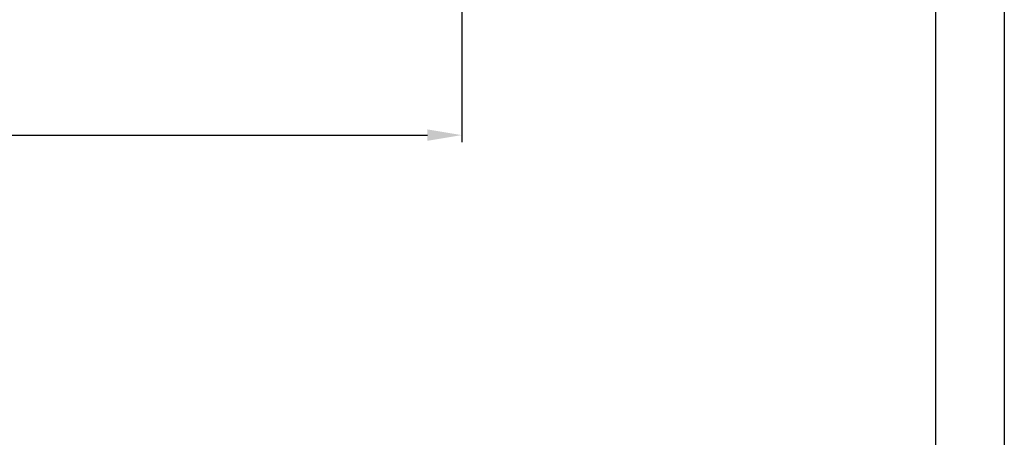
# Model space of a CAD drawing. Units: inches. Extents: x 1571 to 1868, y 1530 to 1740.
# Drawn here: x 1796 to 1868, y 1575 to 1605 of the extents above; entities that cross this region are included whole.
import ezdxf

# ---------------------------------------------------------------- set-up
doc = ezdxf.new("R2010")
doc.units = ezdxf.units.IN
doc.header["$MEASUREMENT"] = 0
doc.layers.add('A1', color=7, linetype='Continuous', lineweight=30)
doc.layers.add('A3', color=3, linetype='Continuous')
doc.layers.add('A6', color=1, linetype='Continuous')
doc.styles.add('样式', font='isocp.shx', dxfattribs={"bigfont": 'gbcbig.shx'})
doc.dimstyles.get("Standard").update_dxf_attribs({"dimtxt": 2.5, "dimasz": 2.5, "dimexe": 0.5, "dimexo": 0, "dimgap": 0.3, "dimtad": 1, "dimdec": 3, "dimdsep": 46, "dimtxsty": '样式', "dimcen": 0.09, "dimclrd": 256, "dimclrt": 2, "dimadec": 0, "dimazin": 0, "dimtfac": 1, "dimtdec": 3, "dimtmove": 0, "dimatfit": 3, "dimfxl": 0, "dimtolj": 1, "dimtzin": 0, "dimarcsym": 0})

# ---------------------------------------------------------------- blocks, each defined once
blk = doc.blocks.new('*D24')
at = {"layer": 'A3', "color": 0, "lineweight": -2}
for p, q in [((1618.558, 1645.442), (1618.558, 1596.463)), ((1828.6, 1619.912), (1828.6, 1596.463))]:
    blk.add_line(p, q, dxfattribs=at)
at = {"layer": 'A3', "color": 7, "lineweight": -2}
blk.add_line((1621.058, 1596.963), (1826.1, 1596.963), dxfattribs=at)
at = {"layer": 'A3', "color": 7}
for points in [[(1621.058, 1597.38), (1621.058, 1596.547), (1618.558, 1596.963)], [(1826.1, 1597.38), (1826.1, 1596.547), (1828.6, 1596.963)]]:
    blk.add_solid(points, dxfattribs=at)
at = {"layer": 'Defpoints', "color": 0}
for p in [(1618.558, 1645.442), (1828.6, 1619.912), (1828.6, 1596.963)]:
    blk.add_point(p, dxfattribs=at)
at = {"layer": 'A3', "color": 7, "lineweight": 9, "insert": (1724.968, 1598.513), "char_height": 2.5, "attachment_point": 5, "style": '样式'}
blk.add_mtext('\\A1;※METERS', dxfattribs=at)

msp = doc.modelspace()

# ---------------------------------------------------------------- linework, layer by layer
at = {"layer": 'A1'}
msp.add_line((1863.0722, 1735.2202), (1863.0722, 1535.2202), dxfattribs=at)
at = {"layer": 'A6'}
msp.add_line((1868.0722, 1740.2202), (1868.0722, 1530.2202), dxfattribs=at)

# ---------------------------------------------------------------- dimensions: what is measured, and where the dimension line sits
at = {"layer": 'A3', "color": 7, "lineweight": 9}
dim = msp.add_linear_dim(base=(1828.6003, 1596.9633), p1=(1618.5583, 1645.4418), p2=(1828.6003, 1619.912), text='※METERS', dimstyle='Standard', override={"dimclrd": 7, "dimclrt": 7}, dxfattribs=at)
dim.commit()
dim.dimension.update_dxf_attribs({"geometry": '*D24', "text_midpoint": (1724.9682, 1596.9633), "dimtype": 160})

doc.saveas('drawing.dxf')
